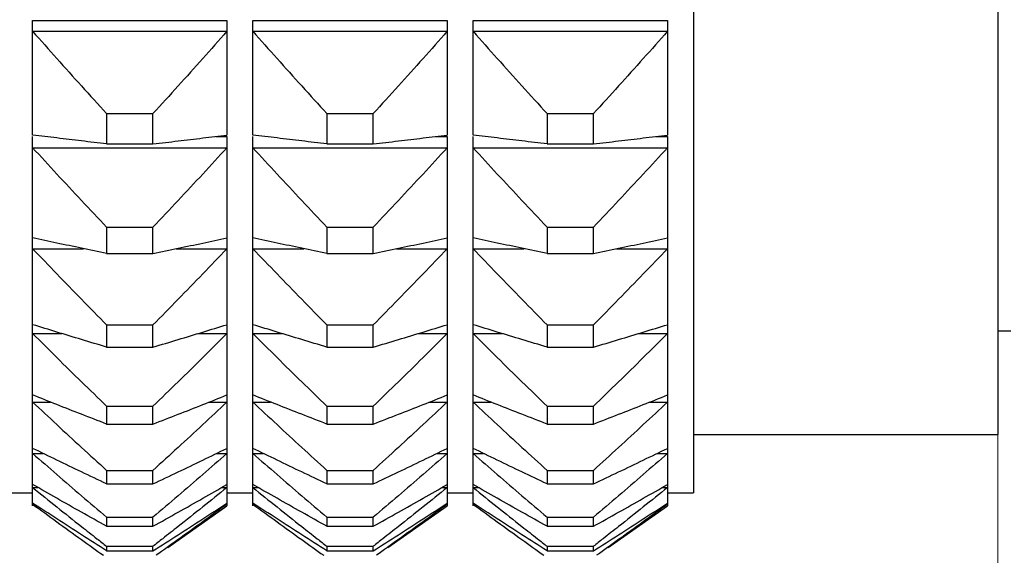
# Model space of a CAD drawing. Units: millimetres. Extents: x 2168 to 2465, y 1891 to 2101.
# Drawn here: x 2334 to 2342, y 1988 to 1992 of the extents above; entities that cross this region are included whole.
import ezdxf

# ---------------------------------------------------------------- set-up
doc = ezdxf.new("R2010")
doc.units = ezdxf.units.MM
doc.layers.add('1轮廓实线层', color=7, linetype='Continuous')
doc.layers.add('7标注层', color=4, linetype='Continuous', lineweight=5)
doc.styles.add('TH_GBDIM', font='calibri.ttf', dxfattribs={"width": 0.8, "height": 2.5})
doc.dimstyles.new('TH_GBDIM', dxfattribs={"dimtxt": 2.5, "dimasz": 2, "dimexe": 2, "dimexo": 0, "dimgap": 1.5, "dimtad": 1, "dimzin": 9, "dimdsep": 46, "dimtxsty": 'TH_GBDIM', "dimcen": 2.5, "dimclrd": 130, "dimclre": 130, "dimclrt": 3, "dimadec": 0, "dimazin": 3, "dimtfac": 0.714286, "dimtmove": 0, "dimatfit": 0, "dimfxl": 1, "dimtzin": 0, "dimlwd": -1, "dimlwe": -1, "dimarcsym": 0})

# ---------------------------------------------------------------- blocks, each defined once
blk = doc.blocks.new('*D86')
at = {"layer": '7标注层', "color": 130, "transparency": 16777216}
for p, q in [((2379.0901, 2000.0955), (2379.0901, 1974.0616)), ((2315.0384, 1990.1576), (2315.0384, 1974.0616)), ((2317.0384, 1976.0616), (2377.0901, 1976.0616))]:
    blk.add_line(p, q, dxfattribs=at)
for points in [[(2317.0384, 1976.395), (2317.0384, 1975.7283), (2315.0384, 1976.0616)], [(2377.0901, 1976.395), (2377.0901, 1975.7283), (2379.0901, 1976.0616)]]:
    blk.add_solid(points, dxfattribs=at)
at = {"layer": 'Defpoints', "color": 0, "transparency": 16777216}
for p in [(2379.0901, 2000.0955), (2315.0384, 1990.1576), (2379.0901, 1976.0616)]:
    blk.add_point(p, dxfattribs=at)
at = {"layer": '7标注层', "color": 3, "transparency": 16777216, "insert": (2347.2239, 1978.8424), "char_height": 2.5, "attachment_point": 5, "style": 'TH_GBDIM'}
blk.add_mtext('64.05', dxfattribs=at)
blk = doc.blocks.new('*D95')
at = {"layer": '7标注层', "color": 130, "transparency": 16777216}
for p, q in [((2327.6436, 1989.2076), (2327.6436, 1980.5552)), ((2341.5436, 1988.9076), (2341.5436, 1980.5552)), ((2329.6436, 1982.5552), (2339.5436, 1982.5552))]:
    blk.add_line(p, q, dxfattribs=at)
for points in [[(2329.6436, 1982.8885), (2329.6436, 1982.2219), (2327.6436, 1982.5552)], [(2339.5436, 1982.8885), (2339.5436, 1982.2219), (2341.5436, 1982.5552)]]:
    blk.add_solid(points, dxfattribs=at)
at = {"layer": 'Defpoints', "color": 0, "transparency": 16777216}
for p in [(2327.6436, 1989.2076), (2341.5436, 1988.9076), (2341.5436, 1982.5552)]:
    blk.add_point(p, dxfattribs=at)
at = {"layer": '7标注层', "color": 3, "transparency": 16777216, "insert": (2334.3902, 1985.336), "char_height": 2.5, "attachment_point": 5, "style": 'TH_GBDIM'}
blk.add_mtext('13.9', dxfattribs=at)

msp = doc.modelspace()

# ---------------------------------------------------------------- linework, layer by layer
at = {"layer": '1轮廓实线层'}
for p, q in [((2339.1936, 2032.3575), (2339.1936, 1988.4578)), ((2341.5436, 2031.9076), (2341.5436, 1988.9076)), ((2334.0936, 1992.1015), (2335.5936, 1992.1015)), ((2334.0936, 1991.2182), (2334.0936, 1992.1015)), ((2335.5936, 1992.1015), (2335.5936, 1991.2182)), ((2335.7936, 1992.1015), (2337.2936, 1992.1015)), ((2335.7936, 1991.2182), (2335.7936, 1992.1015)), ((2337.2936, 1992.1015), (2337.2936, 1991.2182)), ((2337.4936, 1992.1015), (2338.9936, 1992.1015)), ((2337.4936, 1991.2182), (2337.4936, 1992.1015)), ((2338.9936, 1992.1015), (2338.9936, 1991.2182)), ((2334.0936, 1992.0184), (2335.5936, 1992.0184)), ((2335.7936, 1992.0184), (2337.2936, 1992.0184)), ((2337.4936, 1992.0184), (2338.9936, 1992.0184)), ((2334.6649, 1991.3837), (2335.0224, 1991.3837)), ((2334.6649, 1991.3837), (2334.6649, 1991.1499)), ((2335.0224, 1991.1499), (2335.0224, 1991.3837)), ((2336.3649, 1991.3837), (2336.7224, 1991.3837)), ((2336.3649, 1991.3837), (2336.3649, 1991.1499)), ((2336.7224, 1991.1499), (2336.7224, 1991.3837)), ((2338.0649, 1991.3837), (2338.4224, 1991.3837)), ((2338.0649, 1991.3837), (2338.0649, 1991.1499)), ((2338.4224, 1991.1499), (2338.4224, 1991.3837)), ((2334.0936, 1988.3576), (2334.0936, 1991.2077)), ((2335.5069, 1991.2077), (2335.5936, 1991.2077)), ((2335.5936, 1991.2077), (2335.5936, 1988.3576)), ((2335.7936, 1988.3576), (2335.7936, 1991.2077)), ((2337.2069, 1991.2077), (2337.2936, 1991.2077)), ((2337.2936, 1991.2077), (2337.2936, 1988.3576)), ((2337.4936, 1988.3576), (2337.4936, 1991.2077)), ((2338.9069, 1991.2077), (2338.9936, 1991.2077)), ((2338.9936, 1991.2077), (2338.9936, 1988.3576)), ((2334.6649, 1991.1499), (2335.0224, 1991.1499)), ((2336.3649, 1991.1499), (2336.7224, 1991.1499)), ((2338.0649, 1991.1499), (2338.4224, 1991.1499)), ((2334.0936, 1991.1204), (2335.5936, 1991.1204)), ((2335.7936, 1991.1204), (2337.2936, 1991.1204)), ((2337.4936, 1991.1204), (2338.9936, 1991.1204)), ((2334.6649, 1990.5071), (2335.0224, 1990.5071)), ((2334.6649, 1990.5071), (2334.6649, 1990.304)), ((2335.0224, 1990.304), (2335.0224, 1990.5071)), ((2336.3649, 1990.5071), (2336.7224, 1990.5071)), ((2336.3649, 1990.5071), (2336.3649, 1990.304)), ((2336.7224, 1990.304), (2336.7224, 1990.5071)), ((2338.0649, 1990.5071), (2338.4224, 1990.5071)), ((2338.0649, 1990.5071), (2338.0649, 1990.304)), ((2338.4224, 1990.304), (2338.4224, 1990.5071)), ((2334.0936, 1990.3414), (2334.4864, 1990.3414)), ((2334.6649, 1990.304), (2335.0224, 1990.304)), ((2335.2009, 1990.3414), (2335.5936, 1990.3414)), ((2335.7936, 1990.3414), (2336.1864, 1990.3414)), ((2336.3649, 1990.304), (2336.7224, 1990.304)), ((2336.9009, 1990.3414), (2337.2936, 1990.3414)), ((2337.4936, 1990.3414), (2337.8864, 1990.3414)), ((2338.0649, 1990.304), (2338.4224, 1990.304)), ((2338.6009, 1990.3414), (2338.9936, 1990.3414)), ((2334.0936, 1989.6861), (2334.3195, 1989.6861)), ((2334.6649, 1989.7532), (2335.0224, 1989.7532)), ((2334.6649, 1989.7532), (2334.6649, 1989.582)), ((2335.0224, 1989.582), (2335.0224, 1989.7532)), ((2335.3677, 1989.6861), (2335.5936, 1989.6861)), ((2335.7936, 1989.6861), (2336.0195, 1989.6861)), ((2336.3649, 1989.7532), (2336.7224, 1989.7532)), ((2336.3649, 1989.7532), (2336.3649, 1989.582)), ((2336.7224, 1989.582), (2336.7224, 1989.7532)), ((2337.0677, 1989.6861), (2337.2936, 1989.6861)), ((2337.4936, 1989.6861), (2337.7195, 1989.6861)), ((2338.0649, 1989.7532), (2338.4224, 1989.7532)), ((2338.0649, 1989.7532), (2338.0649, 1989.582)), ((2338.4224, 1989.582), (2338.4224, 1989.7532)), ((2338.7677, 1989.6861), (2338.9936, 1989.6861)), ((2341.5436, 1989.7076), (2341.6436, 1989.7076)), ((2334.6649, 1989.582), (2335.0224, 1989.582)), ((2336.3649, 1989.582), (2336.7224, 1989.582)), ((2338.0649, 1989.582), (2338.4224, 1989.582)), ((2334.0936, 1989.1586), (2334.2302, 1989.1586)), ((2335.4571, 1989.1586), (2335.5936, 1989.1586)), ((2335.7936, 1989.1586), (2335.9302, 1989.1586)), ((2337.1571, 1989.1586), (2337.2936, 1989.1586)), ((2337.4936, 1989.1586), (2337.6302, 1989.1586)), ((2338.8571, 1989.1586), (2338.9936, 1989.1586)), ((2334.6649, 1989.1266), (2335.0224, 1989.1266)), ((2334.6649, 1989.1266), (2334.6649, 1988.9883)), ((2335.0224, 1988.9883), (2335.0224, 1989.1266)), ((2336.3649, 1989.1266), (2336.7224, 1989.1266)), ((2336.3649, 1989.1266), (2336.3649, 1988.9883)), ((2336.7224, 1988.9883), (2336.7224, 1989.1266)), ((2338.0649, 1989.1266), (2338.4224, 1989.1266)), ((2338.0649, 1989.1266), (2338.0649, 1988.9883)), ((2338.4224, 1988.9883), (2338.4224, 1989.1266)), ((2334.6649, 1988.9883), (2335.0224, 1988.9883)), ((2336.3649, 1988.9883), (2336.7224, 1988.9883)), ((2338.0649, 1988.9883), (2338.4224, 1988.9883)), ((2339.1936, 1988.9076), (2341.5436, 1988.9076)), ((2334.0936, 1988.762), (2334.174, 1988.762)), ((2335.5133, 1988.762), (2335.5936, 1988.762)), ((2335.7936, 1988.762), (2335.874, 1988.762)), ((2337.2133, 1988.762), (2337.2936, 1988.762)), ((2337.4936, 1988.762), (2337.574, 1988.762)), ((2338.9133, 1988.762), (2338.9936, 1988.762)), ((2334.6649, 1988.6312), (2335.0224, 1988.6312)), ((2334.6649, 1988.6312), (2334.6649, 1988.5268)), ((2335.0224, 1988.5268), (2335.0224, 1988.6312)), ((2336.3649, 1988.6312), (2336.7224, 1988.6312)), ((2336.3649, 1988.6312), (2336.3649, 1988.5268)), ((2336.7224, 1988.5268), (2336.7224, 1988.6312)), ((2338.0649, 1988.6312), (2338.4224, 1988.6312)), ((2338.0649, 1988.6312), (2338.0649, 1988.5268)), ((2338.4224, 1988.5268), (2338.4224, 1988.6312)), ((2334.0936, 1988.4989), (2334.1348, 1988.4989)), ((2334.6649, 1988.5268), (2335.0224, 1988.5268)), ((2335.5524, 1988.4989), (2335.5936, 1988.4989)), ((2335.7936, 1988.4989), (2335.8348, 1988.4989)), ((2336.3649, 1988.5268), (2336.7224, 1988.5268)), ((2337.2524, 1988.4989), (2337.2936, 1988.4989)), ((2337.4936, 1988.4989), (2337.5348, 1988.4989)), ((2338.0649, 1988.5268), (2338.4224, 1988.5268)), ((2338.9524, 1988.4989), (2338.9936, 1988.4989)), ((2333.8936, 1988.4576), (2334.0936, 1988.4576)), ((2335.5936, 1988.4576), (2335.7936, 1988.4576)), ((2337.2936, 1988.4576), (2337.4936, 1988.4576)), ((2338.9936, 1988.4576), (2339.1936, 1988.4576)), ((2334.0936, 1988.3709), (2334.1057, 1988.3709)), ((2335.1363, 1988.0374), (2335.5936, 1988.3576)), ((2335.5816, 1988.3709), (2335.5936, 1988.3709)), ((2335.7936, 1988.3709), (2335.8057, 1988.3709)), ((2336.8363, 1988.0374), (2337.2936, 1988.3576)), ((2337.2816, 1988.3709), (2337.2936, 1988.3709)), ((2337.4936, 1988.3709), (2337.5057, 1988.3709)), ((2338.5363, 1988.0374), (2338.9936, 1988.3576)), ((2338.9816, 1988.3709), (2338.9936, 1988.3709)), ((2334.6649, 1988.2701), (2335.0224, 1988.2701)), ((2334.6649, 1988.2701), (2334.6649, 1988.2001)), ((2335.0224, 1988.2001), (2335.0224, 1988.2701)), ((2336.3649, 1988.2701), (2336.7224, 1988.2701)), ((2336.3649, 1988.2701), (2336.3649, 1988.2001)), ((2336.7224, 1988.2001), (2336.7224, 1988.2701)), ((2338.0649, 1988.2701), (2338.4224, 1988.2701)), ((2338.0649, 1988.2701), (2338.0649, 1988.2001)), ((2338.4224, 1988.2001), (2338.4224, 1988.2701)), ((2334.6649, 1988.2001), (2335.0224, 1988.2001)), ((2336.3649, 1988.2001), (2336.7224, 1988.2001)), ((2338.0649, 1988.2001), (2338.4224, 1988.2001)), ((2334.6649, 1988.0455), (2335.0224, 1988.0455)), ((2334.6649, 1988.0455), (2334.6649, 1988.0104)), ((2334.6649, 1988.0104), (2335.0224, 1988.0104)), ((2335.0224, 1988.0104), (2335.0224, 1988.0455)), ((2336.3649, 1988.0455), (2336.7224, 1988.0455)), ((2336.3649, 1988.0455), (2336.3649, 1988.0104)), ((2336.3649, 1988.0104), (2336.7224, 1988.0104)), ((2336.7224, 1988.0104), (2336.7224, 1988.0455)), ((2338.0649, 1988.0455), (2338.4224, 1988.0455)), ((2338.0649, 1988.0455), (2338.0649, 1988.0104)), ((2338.0649, 1988.0104), (2338.4224, 1988.0104)), ((2338.4224, 1988.0104), (2338.4224, 1988.0455))]:
    msp.add_line(p, q, dxfattribs=at)
for points, knots in [([(2334.0936, 1992.0184), (2334.1557, 1991.9482), (2334.281, 1991.8074), (2334.4714, 1991.5958), (2334.6, 1991.4546), (2334.6649, 1991.3837)], [0, 0, 0, 0, 0.2809003, 0.5655223, 0.8539061, 0.8539061, 0.8539061, 0.8539061]), ([(2335.5936, 1992.0184), (2335.5316, 1991.9482), (2335.4063, 1991.8074), (2335.2158, 1991.5958), (2335.0873, 1991.4546), (2335.0224, 1991.3837)], [0, 0, 0, 0, 0.2809003, 0.5655223, 0.8539061, 0.8539061, 0.8539061, 0.8539061]), ([(2335.7936, 1992.0184), (2335.8557, 1991.9482), (2335.981, 1991.8074), (2336.1714, 1991.5958), (2336.3, 1991.4546), (2336.3649, 1991.3837)], [0, 0, 0, 0, 0.2809003, 0.5655223, 0.8539061, 0.8539061, 0.8539061, 0.8539061]), ([(2337.2936, 1992.0184), (2337.2316, 1991.9482), (2337.1063, 1991.8074), (2336.9158, 1991.5958), (2336.7873, 1991.4546), (2336.7224, 1991.3837)], [0, 0, 0, 0, 0.2809003, 0.5655223, 0.8539061, 0.8539061, 0.8539061, 0.8539061]), ([(2337.4936, 1992.0184), (2337.5557, 1991.9482), (2337.681, 1991.8074), (2337.8714, 1991.5958), (2338, 1991.4546), (2338.0649, 1991.3837)], [0, 0, 0, 0, 0.2809003, 0.5655223, 0.8539061, 0.8539061, 0.8539061, 0.8539061]), ([(2338.9936, 1992.0184), (2338.9316, 1991.9482), (2338.8063, 1991.8074), (2338.6158, 1991.5958), (2338.4873, 1991.4546), (2338.4224, 1991.3837)], [0, 0, 0, 0, 0.2809003, 0.5655223, 0.8539061, 0.8539061, 0.8539061, 0.8539061]), ([(2334.6649, 1991.1499), (2334.6002, 1991.1575), (2334.472, 1991.1727), (2334.2816, 1991.1954), (2334.1559, 1991.2106), (2334.0936, 1991.2182)], [0, 0, 0, 0, 0.1954695, 0.3872331, 0.5753191, 0.5753191, 0.5753191, 0.5753191]), ([(2335.0224, 1991.1499), (2335.0871, 1991.1575), (2335.2153, 1991.1727), (2335.4057, 1991.1954), (2335.5314, 1991.2106), (2335.5936, 1991.2182)], [0, 0, 0, 0, 0.1954695, 0.3872331, 0.5753191, 0.5753191, 0.5753191, 0.5753191]), ([(2336.3649, 1991.1499), (2336.3002, 1991.1575), (2336.172, 1991.1727), (2335.9816, 1991.1954), (2335.8559, 1991.2106), (2335.7936, 1991.2182)], [0, 0, 0, 0, 0.1954695, 0.3872331, 0.5753191, 0.5753191, 0.5753191, 0.5753191]), ([(2336.7224, 1991.1499), (2336.7871, 1991.1575), (2336.9153, 1991.1727), (2337.1057, 1991.1954), (2337.2314, 1991.2106), (2337.2936, 1991.2182)], [0, 0, 0, 0, 0.1954695, 0.3872331, 0.5753191, 0.5753191, 0.5753191, 0.5753191]), ([(2338.0649, 1991.1499), (2338.0002, 1991.1575), (2337.872, 1991.1727), (2337.6816, 1991.1954), (2337.5559, 1991.2106), (2337.4936, 1991.2182)], [0, 0, 0, 0, 0.1954695, 0.3872331, 0.5753191, 0.5753191, 0.5753191, 0.5753191]), ([(2338.4224, 1991.1499), (2338.4871, 1991.1575), (2338.6153, 1991.1727), (2338.8057, 1991.1954), (2338.9314, 1991.2106), (2338.9936, 1991.2182)], [0, 0, 0, 0, 0.1954695, 0.3872331, 0.5753191, 0.5753191, 0.5753191, 0.5753191]), ([(2334.0936, 1991.1204), (2334.1557, 1991.0526), (2334.281, 1990.9165), (2334.4714, 1990.7121), (2334.6, 1990.5756), (2334.6649, 1990.5071)], [0, 0, 0, 0, 0.2756734, 0.5550536, 0.8381804, 0.8381804, 0.8381804, 0.8381804]), ([(2335.5936, 1991.1204), (2335.5316, 1991.0526), (2335.4062, 1990.9165), (2335.2158, 1990.7121), (2335.0873, 1990.5756), (2335.0224, 1990.5071)], [0, 0, 0, 0, 0.2756734, 0.5550536, 0.8381804, 0.8381804, 0.8381804, 0.8381804]), ([(2335.7936, 1991.1204), (2335.8557, 1991.0526), (2335.981, 1990.9165), (2336.1714, 1990.7121), (2336.3, 1990.5756), (2336.3649, 1990.5071)], [0, 0, 0, 0, 0.2756734, 0.5550536, 0.8381804, 0.8381804, 0.8381804, 0.8381804]), ([(2337.2936, 1991.1204), (2337.2316, 1991.0526), (2337.1062, 1990.9165), (2336.9158, 1990.7121), (2336.7873, 1990.5756), (2336.7224, 1990.5071)], [0, 0, 0, 0, 0.2756734, 0.5550536, 0.8381804, 0.8381804, 0.8381804, 0.8381804]), ([(2337.4936, 1991.1204), (2337.5557, 1991.0526), (2337.681, 1990.9165), (2337.8714, 1990.7121), (2338, 1990.5756), (2338.0649, 1990.5071)], [0, 0, 0, 0, 0.2756734, 0.5550536, 0.8381804, 0.8381804, 0.8381804, 0.8381804]), ([(2338.9936, 1991.1204), (2338.9316, 1991.0526), (2338.8062, 1990.9165), (2338.6158, 1990.7121), (2338.4873, 1990.5756), (2338.4224, 1990.5071)], [0, 0, 0, 0, 0.2756734, 0.5550536, 0.8381804, 0.8381804, 0.8381804, 0.8381804]), ([(2334.6649, 1990.304), (2334.6002, 1990.3175), (2334.4719, 1990.3444), (2334.2815, 1990.3847), (2334.1558, 1990.4117), (2334.0936, 1990.4251)], [0, 0, 0, 0, 0.1983446, 0.3929918, 0.5839704, 0.5839704, 0.5839704, 0.5839704]), ([(2335.0224, 1990.304), (2335.0871, 1990.3175), (2335.2153, 1990.3444), (2335.4057, 1990.3847), (2335.5314, 1990.4117), (2335.5936, 1990.4251)], [0, 0, 0, 0, 0.1983446, 0.3929918, 0.5839704, 0.5839704, 0.5839704, 0.5839704]), ([(2336.3649, 1990.304), (2336.3002, 1990.3175), (2336.1719, 1990.3444), (2335.9815, 1990.3847), (2335.8558, 1990.4117), (2335.7936, 1990.4251)], [0, 0, 0, 0, 0.1983446, 0.3929918, 0.5839704, 0.5839704, 0.5839704, 0.5839704]), ([(2336.7224, 1990.304), (2336.7871, 1990.3175), (2336.9153, 1990.3444), (2337.1057, 1990.3847), (2337.2314, 1990.4117), (2337.2936, 1990.4251)], [0, 0, 0, 0, 0.1983446, 0.3929918, 0.5839704, 0.5839704, 0.5839704, 0.5839704]), ([(2338.0649, 1990.304), (2338.0002, 1990.3175), (2337.8719, 1990.3444), (2337.6815, 1990.3847), (2337.5558, 1990.4117), (2337.4936, 1990.4251)], [0, 0, 0, 0, 0.1983446, 0.3929918, 0.5839704, 0.5839704, 0.5839704, 0.5839704]), ([(2338.4224, 1990.304), (2338.4871, 1990.3175), (2338.6153, 1990.3444), (2338.8057, 1990.3847), (2338.9314, 1990.4117), (2338.9936, 1990.4251)], [0, 0, 0, 0, 0.1983446, 0.3929918, 0.5839704, 0.5839704, 0.5839704, 0.5839704]), ([(2334.0936, 1990.3414), (2334.1557, 1990.2764), (2334.281, 1990.1458), (2334.4714, 1989.9498), (2334.6, 1989.8189), (2334.6649, 1989.7532)], [0, 0, 0, 0, 0.2696258, 0.5429426, 0.8199896, 0.8199896, 0.8199896, 0.8199896]), ([(2335.5936, 1990.3414), (2335.5316, 1990.2764), (2335.4062, 1990.1458), (2335.2158, 1989.9498), (2335.0872, 1989.8189), (2335.0224, 1989.7532)], [0, 0, 0, 0, 0.2696258, 0.5429426, 0.8199896, 0.8199896, 0.8199896, 0.8199896]), ([(2335.7936, 1990.3414), (2335.8557, 1990.2764), (2335.981, 1990.1458), (2336.1714, 1989.9498), (2336.3, 1989.8189), (2336.3649, 1989.7532)], [0, 0, 0, 0, 0.2696258, 0.5429426, 0.8199896, 0.8199896, 0.8199896, 0.8199896]), ([(2337.2936, 1990.3414), (2337.2316, 1990.2764), (2337.1062, 1990.1458), (2336.9158, 1989.9498), (2336.7872, 1989.8189), (2336.7224, 1989.7532)], [0, 0, 0, 0, 0.2696258, 0.5429426, 0.8199896, 0.8199896, 0.8199896, 0.8199896]), ([(2337.4936, 1990.3414), (2337.5557, 1990.2764), (2337.681, 1990.1458), (2337.8714, 1989.9498), (2338, 1989.8189), (2338.0649, 1989.7532)], [0, 0, 0, 0, 0.2696258, 0.5429426, 0.8199896, 0.8199896, 0.8199896, 0.8199896]), ([(2338.9936, 1990.3414), (2338.9316, 1990.2764), (2338.8062, 1990.1458), (2338.6158, 1989.9498), (2338.4872, 1989.8189), (2338.4224, 1989.7532)], [0, 0, 0, 0, 0.2696258, 0.5429426, 0.8199896, 0.8199896, 0.8199896, 0.8199896]), ([(2334.6649, 1989.582), (2334.6001, 1989.6013), (2334.4719, 1989.6398), (2334.2815, 1989.6975), (2334.1558, 1989.7361), (2334.0936, 1989.7553)], [0, 0, 0, 0, 0.2026738, 0.4016609, 0.5969913, 0.5969913, 0.5969913, 0.5969913]), ([(2334.0936, 1989.6861), (2334.1557, 1989.6243), (2334.281, 1989.5001), (2334.4715, 1989.3136), (2334.6, 1989.1891), (2334.6649, 1989.1266)], [0, 0, 0, 0, 0.2628555, 0.5293859, 0.7996301, 0.7996301, 0.7996301, 0.7996301]), ([(2335.0224, 1989.582), (2335.0871, 1989.6013), (2335.2153, 1989.6398), (2335.4058, 1989.6975), (2335.5314, 1989.7361), (2335.5936, 1989.7553)], [0, 0, 0, 0, 0.2026738, 0.4016609, 0.5969913, 0.5969913, 0.5969913, 0.5969913]), ([(2335.5936, 1989.6861), (2335.5316, 1989.6243), (2335.4062, 1989.5001), (2335.2158, 1989.3136), (2335.0872, 1989.1891), (2335.0224, 1989.1266)], [0, 0, 0, 0, 0.2628555, 0.5293859, 0.7996301, 0.7996301, 0.7996301, 0.7996301]), ([(2336.3649, 1989.582), (2336.3001, 1989.6013), (2336.1719, 1989.6398), (2335.9815, 1989.6975), (2335.8558, 1989.7361), (2335.7936, 1989.7553)], [0, 0, 0, 0, 0.2026738, 0.4016609, 0.5969913, 0.5969913, 0.5969913, 0.5969913]), ([(2335.7936, 1989.6861), (2335.8557, 1989.6243), (2335.981, 1989.5001), (2336.1715, 1989.3136), (2336.3, 1989.1891), (2336.3649, 1989.1266)], [0, 0, 0, 0, 0.2628555, 0.5293859, 0.7996301, 0.7996301, 0.7996301, 0.7996301]), ([(2336.7224, 1989.582), (2336.7871, 1989.6013), (2336.9153, 1989.6398), (2337.1058, 1989.6975), (2337.2314, 1989.7361), (2337.2936, 1989.7553)], [0, 0, 0, 0, 0.2026738, 0.4016609, 0.5969913, 0.5969913, 0.5969913, 0.5969913]), ([(2337.2936, 1989.6861), (2337.2316, 1989.6243), (2337.1062, 1989.5001), (2336.9158, 1989.3136), (2336.7872, 1989.1891), (2336.7224, 1989.1266)], [0, 0, 0, 0, 0.2628555, 0.5293859, 0.7996301, 0.7996301, 0.7996301, 0.7996301]), ([(2338.0649, 1989.582), (2338.0001, 1989.6013), (2337.8719, 1989.6398), (2337.6815, 1989.6975), (2337.5558, 1989.7361), (2337.4936, 1989.7553)], [0, 0, 0, 0, 0.2026738, 0.4016609, 0.5969913, 0.5969913, 0.5969913, 0.5969913]), ([(2337.4936, 1989.6861), (2337.5557, 1989.6243), (2337.681, 1989.5001), (2337.8715, 1989.3136), (2338, 1989.1891), (2338.0649, 1989.1266)], [0, 0, 0, 0, 0.2628555, 0.5293859, 0.7996301, 0.7996301, 0.7996301, 0.7996301]), ([(2338.4224, 1989.582), (2338.4871, 1989.6013), (2338.6153, 1989.6398), (2338.8058, 1989.6975), (2338.9314, 1989.7361), (2338.9936, 1989.7553)], [0, 0, 0, 0, 0.2026738, 0.4016609, 0.5969913, 0.5969913, 0.5969913, 0.5969913]), ([(2338.9936, 1989.6861), (2338.9316, 1989.6243), (2338.8062, 1989.5001), (2338.6158, 1989.3136), (2338.4872, 1989.1891), (2338.4224, 1989.1266)], [0, 0, 0, 0, 0.2628555, 0.5293859, 0.7996301, 0.7996301, 0.7996301, 0.7996301]), ([(2334.6649, 1988.9883), (2334.6001, 1989.0134), (2334.4718, 1989.0632), (2334.2814, 1989.138), (2334.1558, 1989.188), (2334.0936, 1989.2129)], [0, 0, 0, 0, 0.2082637, 0.4128518, 0.6137956, 0.6137956, 0.6137956, 0.6137956]), ([(2334.0936, 1989.1586), (2334.1557, 1989.1003), (2334.2811, 1988.9832), (2334.4715, 1988.8074), (2334.6, 1988.6901), (2334.6649, 1988.6312)], [0, 0, 0, 0, 0.2554786, 0.514617, 0.7774535, 0.7774535, 0.7774535, 0.7774535]), ([(2335.0224, 1988.9883), (2335.0871, 1989.0134), (2335.2154, 1989.0632), (2335.4058, 1989.138), (2335.5314, 1989.188), (2335.5936, 1989.2129)], [0, 0, 0, 0, 0.2082637, 0.4128518, 0.6137956, 0.6137956, 0.6137956, 0.6137956]), ([(2335.5936, 1989.1586), (2335.5315, 1989.1003), (2335.4062, 1988.9832), (2335.2157, 1988.8074), (2335.0872, 1988.6901), (2335.0224, 1988.6312)], [0, 0, 0, 0, 0.2554786, 0.514617, 0.7774535, 0.7774535, 0.7774535, 0.7774535]), ([(2336.3649, 1988.9883), (2336.3001, 1989.0134), (2336.1718, 1989.0632), (2335.9814, 1989.138), (2335.8558, 1989.188), (2335.7936, 1989.2129)], [0, 0, 0, 0, 0.2082637, 0.4128518, 0.6137956, 0.6137956, 0.6137956, 0.6137956]), ([(2335.7936, 1989.1586), (2335.8557, 1989.1003), (2335.9811, 1988.9832), (2336.1715, 1988.8074), (2336.3, 1988.6901), (2336.3649, 1988.6312)], [0, 0, 0, 0, 0.2554786, 0.514617, 0.7774535, 0.7774535, 0.7774535, 0.7774535]), ([(2336.7224, 1988.9883), (2336.7871, 1989.0134), (2336.9154, 1989.0632), (2337.1058, 1989.138), (2337.2314, 1989.188), (2337.2936, 1989.2129)], [0, 0, 0, 0, 0.2082637, 0.4128518, 0.6137956, 0.6137956, 0.6137956, 0.6137956]), ([(2337.2936, 1989.1586), (2337.2315, 1989.1003), (2337.1062, 1988.9832), (2336.9157, 1988.8074), (2336.7872, 1988.6901), (2336.7224, 1988.6312)], [0, 0, 0, 0, 0.2554786, 0.514617, 0.7774535, 0.7774535, 0.7774535, 0.7774535]), ([(2338.0649, 1988.9883), (2338.0001, 1989.0134), (2337.8718, 1989.0632), (2337.6814, 1989.138), (2337.5558, 1989.188), (2337.4936, 1989.2129)], [0, 0, 0, 0, 0.2082637, 0.4128518, 0.6137956, 0.6137956, 0.6137956, 0.6137956]), ([(2337.4936, 1989.1586), (2337.5557, 1989.1003), (2337.6811, 1988.9832), (2337.8715, 1988.8074), (2338, 1988.6901), (2338.0649, 1988.6312)], [0, 0, 0, 0, 0.2554786, 0.514617, 0.7774535, 0.7774535, 0.7774535, 0.7774535]), ([(2338.4224, 1988.9883), (2338.4871, 1989.0134), (2338.6154, 1989.0632), (2338.8058, 1989.138), (2338.9314, 1989.188), (2338.9936, 1989.2129)], [0, 0, 0, 0, 0.2082637, 0.4128518, 0.6137956, 0.6137956, 0.6137956, 0.6137956]), ([(2338.9936, 1989.1586), (2338.9315, 1989.1003), (2338.8062, 1988.9832), (2338.6157, 1988.8074), (2338.4872, 1988.6901), (2338.4224, 1988.6312)], [0, 0, 0, 0, 0.2554786, 0.514617, 0.7774535, 0.7774535, 0.7774535, 0.7774535]), ([(2334.6649, 1988.5268), (2334.6001, 1988.5574), (2334.4718, 1988.6183), (2334.2814, 1988.7097), (2334.1558, 1988.7707), (2334.0936, 1988.801)], [0, 0, 0, 0, 0.2148844, 0.4261027, 0.6336873, 0.6336873, 0.6336873, 0.6336873]), ([(2335.0224, 1988.5268), (2335.0871, 1988.5574), (2335.2154, 1988.6183), (2335.4059, 1988.7097), (2335.5314, 1988.7707), (2335.5936, 1988.801)], [0, 0, 0, 0, 0.2148844, 0.4261027, 0.6336873, 0.6336873, 0.6336873, 0.6336873]), ([(2336.3649, 1988.5268), (2336.3001, 1988.5574), (2336.1718, 1988.6183), (2335.9814, 1988.7097), (2335.8558, 1988.7707), (2335.7936, 1988.801)], [0, 0, 0, 0, 0.2148844, 0.4261027, 0.6336873, 0.6336873, 0.6336873, 0.6336873]), ([(2336.7224, 1988.5268), (2336.7871, 1988.5574), (2336.9154, 1988.6183), (2337.1059, 1988.7097), (2337.2314, 1988.7707), (2337.2936, 1988.801)], [0, 0, 0, 0, 0.2148844, 0.4261027, 0.6336873, 0.6336873, 0.6336873, 0.6336873]), ([(2338.0649, 1988.5268), (2338.0001, 1988.5574), (2337.8718, 1988.6183), (2337.6814, 1988.7097), (2337.5558, 1988.7707), (2337.4936, 1988.801)], [0, 0, 0, 0, 0.2148844, 0.4261027, 0.6336873, 0.6336873, 0.6336873, 0.6336873]), ([(2338.4224, 1988.5268), (2338.4871, 1988.5574), (2338.6154, 1988.6183), (2338.8059, 1988.7097), (2338.9314, 1988.7707), (2338.9936, 1988.801)], [0, 0, 0, 0, 0.2148844, 0.4261027, 0.6336873, 0.6336873, 0.6336873, 0.6336873]), ([(2334.0936, 1988.762), (2334.1557, 1988.7076), (2334.2811, 1988.5984), (2334.4715, 1988.4344), (2334.6, 1988.325), (2334.6649, 1988.2701)], [0, 0, 0, 0, 0.2476311, 0.4989089, 0.7538709, 0.7538709, 0.7538709, 0.7538709]), ([(2335.5936, 1988.762), (2335.5315, 1988.7076), (2335.4061, 1988.5984), (2335.2157, 1988.4344), (2335.0872, 1988.325), (2335.0224, 1988.2701)], [0, 0, 0, 0, 0.2476311, 0.4989089, 0.7538709, 0.7538709, 0.7538709, 0.7538709]), ([(2335.7936, 1988.762), (2335.8557, 1988.7076), (2335.9811, 1988.5984), (2336.1715, 1988.4344), (2336.3, 1988.325), (2336.3649, 1988.2701)], [0, 0, 0, 0, 0.2476311, 0.4989089, 0.7538709, 0.7538709, 0.7538709, 0.7538709]), ([(2337.2936, 1988.762), (2337.2315, 1988.7076), (2337.1061, 1988.5984), (2336.9157, 1988.4344), (2336.7872, 1988.325), (2336.7224, 1988.2701)], [0, 0, 0, 0, 0.2476311, 0.4989089, 0.7538709, 0.7538709, 0.7538709, 0.7538709]), ([(2337.4936, 1988.762), (2337.5557, 1988.7076), (2337.6811, 1988.5984), (2337.8715, 1988.4344), (2338, 1988.325), (2338.0649, 1988.2701)], [0, 0, 0, 0, 0.2476311, 0.4989089, 0.7538709, 0.7538709, 0.7538709, 0.7538709]), ([(2338.9936, 1988.762), (2338.9315, 1988.7076), (2338.8061, 1988.5984), (2338.6157, 1988.4344), (2338.4872, 1988.325), (2338.4224, 1988.2701)], [0, 0, 0, 0, 0.2476311, 0.4989089, 0.7538709, 0.7538709, 0.7538709, 0.7538709]), ([(2334.6649, 1988.2001), (2334.6001, 1988.2361), (2334.4717, 1988.3077), (2334.2813, 1988.4151), (2334.1558, 1988.4868), (2334.0936, 1988.5224)], [0, 0, 0, 0, 0.2222889, 0.4409178, 0.6559201, 0.6559201, 0.6559201, 0.6559201]), ([(2334.0936, 1988.4989), (2334.1557, 1988.4488), (2334.2811, 1988.3481), (2334.4466, 1988.2167), (2334.55, 1988.1354), (2334.5897, 1988.1043)], [0, 0, 0, 0, 0.2394699, 0.4825761, 0.6338798, 0.6338798, 0.6338798, 0.6338798]), ([(2335.0224, 1988.2001), (2335.0871, 1988.2361), (2335.2155, 1988.3077), (2335.4059, 1988.4151), (2335.5315, 1988.4868), (2335.5936, 1988.5224)], [0, 0, 0, 0, 0.2222889, 0.4409178, 0.6559201, 0.6559201, 0.6559201, 0.6559201]), ([(2335.5936, 1988.4989), (2335.5315, 1988.4488), (2335.4061, 1988.3481), (2335.2406, 1988.2167), (2335.1373, 1988.1354), (2335.0976, 1988.1043)], [0, 0, 0, 0, 0.2394699, 0.4825761, 0.6338798, 0.6338798, 0.6338798, 0.6338798]), ([(2336.3649, 1988.2001), (2336.3001, 1988.2361), (2336.1717, 1988.3077), (2335.9813, 1988.4151), (2335.8558, 1988.4868), (2335.7936, 1988.5224)], [0, 0, 0, 0, 0.2222889, 0.4409178, 0.6559201, 0.6559201, 0.6559201, 0.6559201]), ([(2335.7936, 1988.4989), (2335.8557, 1988.4488), (2335.9811, 1988.3481), (2336.1466, 1988.2167), (2336.25, 1988.1354), (2336.2897, 1988.1043)], [0, 0, 0, 0, 0.2394699, 0.4825761, 0.6338798, 0.6338798, 0.6338798, 0.6338798]), ([(2336.7224, 1988.2001), (2336.7871, 1988.2361), (2336.9155, 1988.3077), (2337.1059, 1988.4151), (2337.2315, 1988.4868), (2337.2936, 1988.5224)], [0, 0, 0, 0, 0.2222889, 0.4409178, 0.6559201, 0.6559201, 0.6559201, 0.6559201]), ([(2337.2936, 1988.4989), (2337.2315, 1988.4488), (2337.1061, 1988.3481), (2336.9406, 1988.2167), (2336.8373, 1988.1354), (2336.7976, 1988.1043)], [0, 0, 0, 0, 0.2394699, 0.4825761, 0.6338798, 0.6338798, 0.6338798, 0.6338798]), ([(2338.0649, 1988.2001), (2338.0001, 1988.2361), (2337.8717, 1988.3077), (2337.6813, 1988.4151), (2337.5558, 1988.4868), (2337.4936, 1988.5224)], [0, 0, 0, 0, 0.2222889, 0.4409178, 0.6559201, 0.6559201, 0.6559201, 0.6559201]), ([(2337.4936, 1988.4989), (2337.5557, 1988.4488), (2337.6811, 1988.3481), (2337.8466, 1988.2167), (2337.95, 1988.1354), (2337.9897, 1988.1043)], [0, 0, 0, 0, 0.2394699, 0.4825761, 0.6338798, 0.6338798, 0.6338798, 0.6338798]), ([(2338.4224, 1988.2001), (2338.4871, 1988.2361), (2338.6155, 1988.3077), (2338.8059, 1988.4151), (2338.9315, 1988.4868), (2338.9936, 1988.5224)], [0, 0, 0, 0, 0.2222889, 0.4409178, 0.6559201, 0.6559201, 0.6559201, 0.6559201]), ([(2338.9936, 1988.4989), (2338.9315, 1988.4488), (2338.8061, 1988.3481), (2338.6406, 1988.2167), (2338.5373, 1988.1354), (2338.4976, 1988.1043)], [0, 0, 0, 0, 0.2394699, 0.4825761, 0.6338798, 0.6338798, 0.6338798, 0.6338798]), ([(2334.6649, 1988.0104), (2334.6001, 1988.0515), (2334.4717, 1988.1334), (2334.2813, 1988.2561), (2334.1557, 1988.338), (2334.0936, 1988.3788)], [0, 0, 0, 0, 0.2302285, 0.4567988, 0.6797454, 0.6797454, 0.6797454, 0.6797454]), ([(2334.0936, 1988.3709), (2334.1557, 1988.3253), (2334.2812, 1988.2338), (2334.4635, 1988.1022), (2334.5838, 1988.0164), (2334.6404, 1987.9761)], [0, 0, 0, 0, 0.2311733, 0.4659767, 0.6744466, 0.6744466, 0.6744466, 0.6744466]), ([(2335.0224, 1988.0104), (2335.0872, 1988.0515), (2335.2156, 1988.1334), (2335.406, 1988.2561), (2335.5315, 1988.338), (2335.5936, 1988.3788)], [0, 0, 0, 0, 0.2302285, 0.4567988, 0.6797454, 0.6797454, 0.6797454, 0.6797454]), ([(2335.5936, 1988.3709), (2335.5315, 1988.3253), (2335.406, 1988.2338), (2335.2237, 1988.1022), (2335.1035, 1988.0164), (2335.0468, 1987.9761)], [0, 0, 0, 0, 0.2311733, 0.4659767, 0.6744466, 0.6744466, 0.6744466, 0.6744466]), ([(2336.3649, 1988.0104), (2336.3001, 1988.0515), (2336.1717, 1988.1334), (2335.9813, 1988.2561), (2335.8557, 1988.338), (2335.7936, 1988.3788)], [0, 0, 0, 0, 0.2302285, 0.4567988, 0.6797454, 0.6797454, 0.6797454, 0.6797454]), ([(2335.7936, 1988.3709), (2335.8557, 1988.3253), (2335.9812, 1988.2338), (2336.1635, 1988.1022), (2336.2838, 1988.0164), (2336.3404, 1987.9761)], [0, 0, 0, 0, 0.2311733, 0.4659767, 0.6744466, 0.6744466, 0.6744466, 0.6744466]), ([(2336.7224, 1988.0104), (2336.7872, 1988.0515), (2336.9156, 1988.1334), (2337.106, 1988.2561), (2337.2315, 1988.338), (2337.2936, 1988.3788)], [0, 0, 0, 0, 0.2302285, 0.4567988, 0.6797454, 0.6797454, 0.6797454, 0.6797454]), ([(2337.2936, 1988.3709), (2337.2315, 1988.3253), (2337.106, 1988.2338), (2336.9237, 1988.1022), (2336.8035, 1988.0164), (2336.7468, 1987.9761)], [0, 0, 0, 0, 0.2311733, 0.4659767, 0.6744466, 0.6744466, 0.6744466, 0.6744466]), ([(2338.0649, 1988.0104), (2338.0001, 1988.0515), (2337.8717, 1988.1334), (2337.6813, 1988.2561), (2337.5557, 1988.338), (2337.4936, 1988.3788)], [0, 0, 0, 0, 0.2302285, 0.4567988, 0.6797454, 0.6797454, 0.6797454, 0.6797454]), ([(2337.4936, 1988.3709), (2337.5557, 1988.3253), (2337.6812, 1988.2338), (2337.8635, 1988.1022), (2337.9838, 1988.0164), (2338.0404, 1987.9761)], [0, 0, 0, 0, 0.2311733, 0.4659767, 0.6744466, 0.6744466, 0.6744466, 0.6744466]), ([(2338.4224, 1988.0104), (2338.4872, 1988.0515), (2338.6156, 1988.1334), (2338.806, 1988.2561), (2338.9315, 1988.338), (2338.9936, 1988.3788)], [0, 0, 0, 0, 0.2302285, 0.4567988, 0.6797454, 0.6797454, 0.6797454, 0.6797454]), ([(2338.9936, 1988.3709), (2338.9315, 1988.3253), (2338.806, 1988.2338), (2338.6237, 1988.1022), (2338.5035, 1988.0164), (2338.4468, 1987.9761)], [0, 0, 0, 0, 0.2311733, 0.4659767, 0.6744466, 0.6744466, 0.6744466, 0.6744466])]:
    msp.add_open_spline(points, degree=3, knots=knots, dxfattribs=at)
for points in [[(2334.5897, 1988.1043), (2334.6147, 1988.0847), (2334.6398, 1988.0651), (2334.6649, 1988.0455)], [(2335.0976, 1988.1043), (2335.0725, 1988.0847), (2335.0474, 1988.0651), (2335.0224, 1988.0455)], [(2336.2897, 1988.1043), (2336.3147, 1988.0847), (2336.3398, 1988.0651), (2336.3649, 1988.0455)], [(2336.7976, 1988.1043), (2336.7725, 1988.0847), (2336.7474, 1988.0651), (2336.7224, 1988.0455)], [(2337.9897, 1988.1043), (2338.0147, 1988.0847), (2338.0398, 1988.0651), (2338.0649, 1988.0455)], [(2338.4976, 1988.1043), (2338.4725, 1988.0847), (2338.4474, 1988.0651), (2338.4224, 1988.0455)]]:
    msp.add_open_spline(points, degree=3, dxfattribs=at)

# ---------------------------------------------------------------- dimensions: what is measured, and where the dimension line sits
at = {"layer": '7标注层'}
dim = msp.add_linear_dim(base=(2379.0901, 1976.0616), p1=(2315.0384, 1990.1576), p2=(2379.0901, 2000.0955), dimstyle='TH_GBDIM', override={"dimtfac": 1, "dimtzin": 8}, dxfattribs=at)
dim.commit()
dim.dimension.update_dxf_attribs({"geometry": '*D86', "text_midpoint": (2347.2239, 1976.0616), "dimtype": 160})
dim = msp.add_linear_dim(base=(2341.5436, 1982.5552), p1=(2327.6436, 1989.2076), p2=(2341.5436, 1988.9076), dimstyle='TH_GBDIM', dxfattribs=at)
dim.commit()
dim.dimension.update_dxf_attribs({"geometry": '*D95', "text_midpoint": (2334.3902, 1982.5552), "dimtype": 160})

doc.saveas('drawing.dxf')
